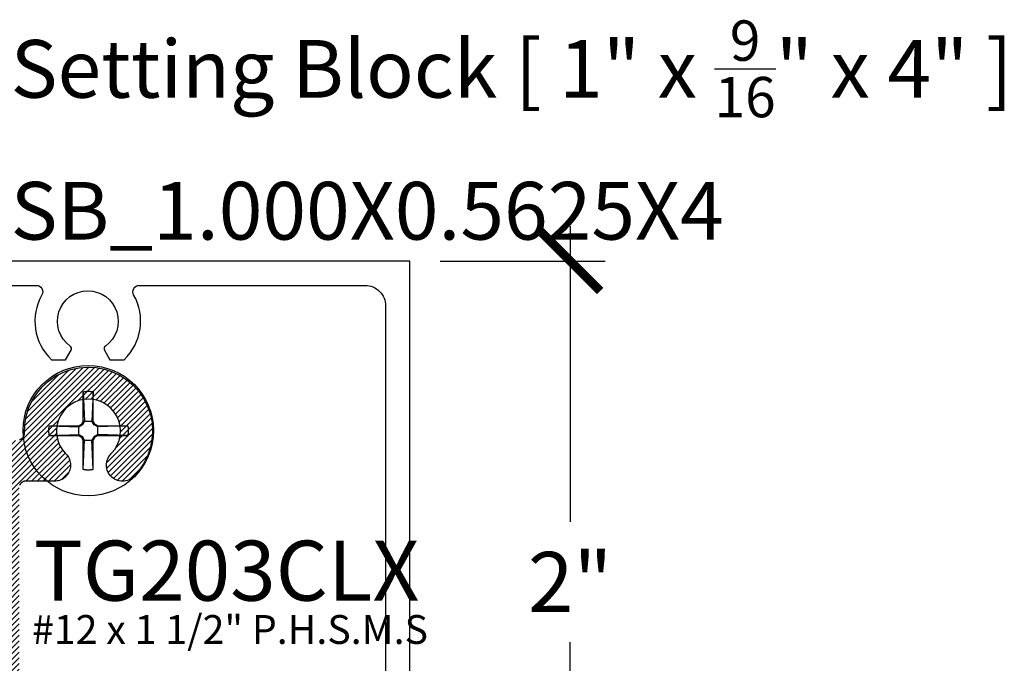
# Model space of a CAD drawing. Units: inches. Extents: x -40 to 144, y 0 to 550.
# Drawn here: x -35 to -31, y 537 to 539 of the extents above; entities that cross this region are included whole.
import ezdxf
from ezdxf import colors
from ezdxf.entities.mleader import LeaderData, LeaderLine
from ezdxf.math import Vec2, Vec3

# ---------------------------------------------------------------- set-up
doc = ezdxf.new("R2010")
doc.units = ezdxf.units.IN
doc.header["$LTSCALE"] = 0.5
doc.header["$MEASUREMENT"] = 0
for name, color, linetype in [('Arcadia-Profile', 6, 'Continuous'), ('Arcadia-Shade', 8, 'Continuous'), ('Arcadia-Text', 3, 'Continuous')]:
    doc.layers.add(name, color=color, linetype=linetype)
doc.styles.get("Standard").update_dxf_attribs({"font": 'ARIALN.TTF'})
doc.dimstyles.new('Arcadia-2', dxfattribs={"dimscale": 2, "dimtxt": 0.0938, "dimasz": 0.0938, "dimexe": 0.0546, "dimexo": 0.0469, "dimgap": 0.0469, "dimtad": 0, "dimtih": 1, "dimdec": 4, "dimzin": 3, "dimdsep": 46, "dimlunit": 4, "dimtxsty": 'Standard', "dimblk": 'ARCHTICK', "dimcen": 0.0469, "dimdle": 0.0546, "dimclrd": 256, "dimclre": 256, "dimclrt": 256, "dimadec": 0, "dimazin": 0, "dimtfac": 0.75, "dimtdec": 4, "dimtix": 1, "dimtmove": 2, "dimatfit": 3, "dimfxl": 1, "dimtolj": 1, "dimtzin": 3, "dimlwd": -3, "dimlwe": -3, "dimarcsym": 0})

# ---------------------------------------------------------------- blocks, each defined once
blk = doc.blocks.new('#12-SCREWHEAD')
at = {"layer": 'Arcadia-Profile'}
for points in [[(-0.0031, 0.1229, 0), (-0.0021, 0.123, 0)], [(-0.0021, 0.123, 0), (-0.001, 0.123, 0)], [(-0.001, 0.123, 0), (0, 0.123, 0)], [(0, 0.123, 0), (0.001, 0.123, 0)], [(0.001, 0.123, 0), (0.0021, 0.123, 0)], [(0.0021, 0.123, 0), (0.0031, 0.1229, 0)], [(-0.0155, 0.1211, 0), (-0.0145, 0.1213, 0)], [(-0.0155, 0.1211, 0), (-0.0155, 0.0295, 0)], [(-0.0155, 0.1211, 0), (-0.0115, 0.0295, 0)], [(-0.0145, 0.1213, 0), (-0.0135, 0.1216, 0)], [(-0.0135, 0.1216, 0), (-0.0124, 0.1218, 0)], [(-0.0124, 0.1218, 0), (-0.0114, 0.122, 0)], [(-0.0114, 0.122, 0), (-0.0104, 0.1221, 0)], [(-0.0104, 0.1221, 0), (-0.0094, 0.1223, 0)], [(-0.0094, 0.1223, 0), (-0.0083, 0.1225, 0)], [(-0.0083, 0.1225, 0), (-0.0073, 0.1226, 0)], [(-0.0073, 0.1226, 0), (-0.0063, 0.1227, 0)], [(-0.0063, 0.1227, 0), (-0.0052, 0.1228, 0)], [(-0.0052, 0.1228, 0), (-0.0042, 0.1229, 0)], [(-0.0042, 0.1229, 0), (-0.0031, 0.1229, 0)], [(0.0031, 0.1229, 0), (0.0042, 0.1229, 0)], [(0.0042, 0.1229, 0), (0.0052, 0.1228, 0)], [(0.0052, 0.1228, 0), (0.0063, 0.1227, 0)], [(0.0063, 0.1227, 0), (0.0073, 0.1226, 0)], [(0.0073, 0.1226, 0), (0.0083, 0.1225, 0)], [(0.0083, 0.1225, 0), (0.0094, 0.1223, 0)], [(0.0094, 0.1223, 0), (0.0104, 0.1221, 0)], [(0.0104, 0.1221, 0), (0.0114, 0.122, 0)], [(0.0114, 0.122, 0), (0.0124, 0.1218, 0)], [(0.0155, 0.1211, 0), (0.0115, 0.0295, 0)], [(0.0124, 0.1218, 0), (0.0135, 0.1216, 0)], [(0.0135, 0.1216, 0), (0.0145, 0.1213, 0)], [(0.0145, 0.1213, 0), (0.0155, 0.1211, 0)], [(0.0155, 0.1211, 0), (0.0155, 0.0295, 0)], [(-0.1249, 0.0026, 0), (-0.1248, 0.0031, 0)], [(-0.1249, 0.0021, 0), (-0.1249, 0.0026, 0)], [(-0.1249, 0.0016, 0), (-0.1249, 0.0021, 0)], [(-0.1249, 0.001, 0), (-0.1249, 0.0016, 0)], [(-0.1249, 0.0005, 0), (-0.1249, 0.001, 0)], [(-0.1249, 0, 0), (-0.1249, 0.0005, 0)], [(-0.1249, -0.0005, 0), (-0.1249, 0, 0)], [(-0.1248, 0.0042, 0), (-0.1247, 0.0047, 0)], [(-0.1248, 0.0037, 0), (-0.1248, 0.0042, 0)], [(-0.1248, 0.0031, 0), (-0.1248, 0.0037, 0)], [(-0.1247, 0.0057, 0), (-0.1246, 0.0063, 0)], [(-0.1247, 0.0052, 0), (-0.1247, 0.0057, 0)], [(-0.1247, 0.0047, 0), (-0.1247, 0.0052, 0)], [(-0.1246, 0.0063, 0), (-0.1245, 0.0068, 0)], [(-0.1245, 0.0073, 0), (-0.1244, 0.0078, 0)], [(-0.1245, 0.0068, 0), (-0.1245, 0.0073, 0)], [(-0.1244, 0.0083, 0), (-0.1243, 0.0088, 0)], [(-0.1244, 0.0078, 0), (-0.1244, 0.0083, 0)], [(-0.1243, 0.0088, 0), (-0.1242, 0.0094, 0)], [(-0.1242, 0.0094, 0), (-0.1241, 0.0099, 0)], [(-0.1241, 0.0104, 0), (-0.124, 0.0109, 0)], [(-0.1241, 0.0099, 0), (-0.1241, 0.0104, 0)], [(-0.124, 0.0109, 0), (-0.1239, 0.0114, 0)], [(-0.1239, 0.0114, 0), (-0.1238, 0.0119, 0)], [(-0.1238, 0.0119, 0), (-0.1237, 0.0124, 0)], [(-0.1237, 0.0124, 0), (-0.1236, 0.013, 0)], [(-0.1236, 0.013, 0), (-0.1235, 0.0135, 0)], [(-0.1235, 0.0135, 0), (-0.1234, 0.014, 0)], [(-0.1234, 0.014, 0), (-0.1232, 0.0145, 0)], [(-0.1232, 0.0145, 0), (-0.1231, 0.015, 0)], [(-0.1231, 0.015, 0), (-0.123, 0.0155, 0)], [(-0.0295, 0.0155, 0), (-0.123, 0.0155, 0)], [(-0.123, 0.0155, 0), (-0.0295, 0.0115, 0)], [(-0.0295, 0.0155, 0), (-0.0206, 0.0206, 0)], [(-0.0295, 0.0115, 0), (-0.0181, 0.0181, 0)], [(-0.0295, 0.0155, 0), (-0.0295, -0.0155, 0)], [(-0.0206, 0.0206, 0), (-0.0155, 0.0295, 0)], [(-0.0181, 0.0181, 0), (-0.0206, 0.0206, 0)], [(-0.0181, 0.0181, 0), (-0.0115, 0.0295, 0)], [(0.0155, 0.0295, 0), (-0.0155, 0.0295, 0)], [(0.0115, 0.0295, 0), (0.0181, 0.0181, 0)], [(0.0155, 0.0295, 0), (0.0206, 0.0206, 0)], [(0.0181, 0.0181, 0), (0.0206, 0.0206, 0)], [(0.0295, 0.0115, 0), (0.0181, 0.0181, 0)], [(0.0295, 0.0155, 0), (0.0206, 0.0206, 0)], [(0.1211, 0.0155, 0), (0.0295, 0.0155, 0)], [(0.1211, 0.0155, 0), (0.0295, 0.0115, 0)], [(0.0295, 0.0155, 0), (0.0295, -0.0155, 0)], [(0.1211, 0.0155, 0), (0.1213, 0.0145, 0)], [(0.1213, 0.0145, 0), (0.1216, 0.0135, 0)], [(0.1216, 0.0135, 0), (0.1218, 0.0124, 0)], [(0.1218, 0.0124, 0), (0.122, 0.0114, 0)], [(0.122, 0.0114, 0), (0.1221, 0.0104, 0)], [(0.1221, 0.0104, 0), (0.1223, 0.0094, 0)], [(0.1223, 0.0094, 0), (0.1225, 0.0083, 0)], [(0.1225, 0.0083, 0), (0.1226, 0.0073, 0)], [(0.1226, 0.0073, 0), (0.1227, 0.0063, 0)], [(0.1227, 0.0063, 0), (0.1228, 0.0052, 0)], [(0.1228, 0.0052, 0), (0.1229, 0.0042, 0)], [(0.1229, 0.0042, 0), (0.1229, 0.0031, 0)], [(0.1229, 0.0031, 0), (0.123, 0.0021, 0)], [(0.123, 0.0021, 0), (0.123, 0.001, 0)], [(0.123, 0.001, 0), (0.123, 0, 0)], [(-0.1249, -0.001, 0), (-0.1249, -0.0005, 0)], [(-0.1249, -0.0016, 0), (-0.1249, -0.001, 0)], [(-0.1249, -0.0021, 0), (-0.1249, -0.0016, 0)], [(-0.1249, -0.0026, 0), (-0.1249, -0.0021, 0)], [(-0.1248, -0.0031, 0), (-0.1249, -0.0026, 0)], [(-0.1248, -0.0037, 0), (-0.1248, -0.0031, 0)], [(-0.1248, -0.0042, 0), (-0.1248, -0.0037, 0)], [(-0.1247, -0.0047, 0), (-0.1248, -0.0042, 0)], [(-0.1247, -0.0052, 0), (-0.1247, -0.0047, 0)], [(-0.1247, -0.0057, 0), (-0.1247, -0.0052, 0)], [(-0.1246, -0.0063, 0), (-0.1247, -0.0057, 0)], [(-0.1245, -0.0068, 0), (-0.1246, -0.0063, 0)], [(-0.1245, -0.0073, 0), (-0.1245, -0.0068, 0)], [(-0.1244, -0.0078, 0), (-0.1245, -0.0073, 0)], [(-0.1244, -0.0083, 0), (-0.1244, -0.0078, 0)], [(-0.1243, -0.0088, 0), (-0.1244, -0.0083, 0)], [(-0.1242, -0.0094, 0), (-0.1243, -0.0088, 0)], [(-0.1241, -0.0099, 0), (-0.1242, -0.0094, 0)], [(-0.1241, -0.0104, 0), (-0.1241, -0.0099, 0)], [(-0.124, -0.0109, 0), (-0.1241, -0.0104, 0)], [(-0.1239, -0.0114, 0), (-0.124, -0.0109, 0)], [(-0.1238, -0.0119, 0), (-0.1239, -0.0114, 0)], [(-0.1237, -0.0124, 0), (-0.1238, -0.0119, 0)], [(-0.1236, -0.013, 0), (-0.1237, -0.0124, 0)], [(-0.1235, -0.0135, 0), (-0.1236, -0.013, 0)], [(-0.1234, -0.014, 0), (-0.1235, -0.0135, 0)], [(-0.1232, -0.0145, 0), (-0.1234, -0.014, 0)], [(-0.1231, -0.015, 0), (-0.1232, -0.0145, 0)], [(-0.123, -0.0155, 0), (-0.1231, -0.015, 0)], [(-0.123, -0.0155, 0), (-0.0295, -0.0115, 0)], [(-0.0295, -0.0155, 0), (-0.123, -0.0155, 0)], [(-0.0295, -0.0115, 0), (-0.0181, -0.0181, 0)], [(-0.0295, -0.0155, 0), (-0.0206, -0.0206, 0)], [(-0.0181, -0.0181, 0), (-0.0206, -0.0206, 0)], [(-0.0206, -0.0206, 0), (-0.0155, -0.0295, 0)], [(-0.0181, -0.0181, 0), (-0.0115, -0.0295, 0)], [(-0.0155, -0.0295, 0), (-0.0155, -0.1211, 0)], [(-0.0155, -0.1211, 0), (-0.0115, -0.0295, 0)], [(0.0155, -0.0295, 0), (-0.0155, -0.0295, 0)], [(0.0115, -0.0295, 0), (0.0181, -0.0181, 0)], [(0.0155, -0.1211, 0), (0.0115, -0.0295, 0)], [(0.0155, -0.0295, 0), (0.0206, -0.0206, 0)], [(0.0155, -0.0295, 0), (0.0155, -0.1211, 0)], [(0.0295, -0.0115, 0), (0.0181, -0.0181, 0)], [(0.0181, -0.0181, 0), (0.0206, -0.0206, 0)], [(0.0295, -0.0155, 0), (0.0206, -0.0206, 0)], [(0.1211, -0.0155, 0), (0.0295, -0.0115, 0)], [(0.1211, -0.0155, 0), (0.0295, -0.0155, 0)], [(0.1213, -0.0145, 0), (0.1211, -0.0155, 0)], [(0.1216, -0.0135, 0), (0.1213, -0.0145, 0)], [(0.1218, -0.0124, 0), (0.1216, -0.0135, 0)], [(0.122, -0.0114, 0), (0.1218, -0.0124, 0)], [(0.1221, -0.0104, 0), (0.122, -0.0114, 0)], [(0.1223, -0.0094, 0), (0.1221, -0.0104, 0)], [(0.1225, -0.0083, 0), (0.1223, -0.0094, 0)], [(0.1226, -0.0073, 0), (0.1225, -0.0083, 0)], [(0.1227, -0.0063, 0), (0.1226, -0.0073, 0)], [(0.1228, -0.0052, 0), (0.1227, -0.0063, 0)], [(0.1229, -0.0042, 0), (0.1228, -0.0052, 0)], [(0.123, -0.0021, 0), (0.1229, -0.0031, 0)], [(0.1229, -0.0031, 0), (0.1229, -0.0042, 0)], [(0.123, 0, 0), (0.123, -0.001, 0)], [(0.123, -0.001, 0), (0.123, -0.0021, 0)], [(-0.0145, -0.1213, 0), (-0.0155, -0.1211, 0)], [(-0.0135, -0.1216, 0), (-0.0145, -0.1213, 0)], [(-0.0124, -0.1218, 0), (-0.0135, -0.1216, 0)], [(-0.0114, -0.122, 0), (-0.0124, -0.1218, 0)], [(-0.0104, -0.1221, 0), (-0.0114, -0.122, 0)], [(-0.0094, -0.1223, 0), (-0.0104, -0.1221, 0)], [(-0.0083, -0.1225, 0), (-0.0094, -0.1223, 0)], [(-0.0073, -0.1226, 0), (-0.0083, -0.1225, 0)], [(-0.0063, -0.1227, 0), (-0.0073, -0.1226, 0)], [(-0.0052, -0.1228, 0), (-0.0063, -0.1227, 0)], [(-0.0042, -0.1229, 0), (-0.0052, -0.1228, 0)], [(-0.0031, -0.1229, 0), (-0.0042, -0.1229, 0)], [(-0.0021, -0.123, 0), (-0.0031, -0.1229, 0)], [(0.0031, -0.1229, 0), (0.0021, -0.123, 0)], [(0.0042, -0.1229, 0), (0.0031, -0.1229, 0)], [(0.0052, -0.1228, 0), (0.0042, -0.1229, 0)], [(0.0063, -0.1227, 0), (0.0052, -0.1228, 0)], [(0.0073, -0.1226, 0), (0.0063, -0.1227, 0)], [(0.0083, -0.1225, 0), (0.0073, -0.1226, 0)], [(0.0094, -0.1223, 0), (0.0083, -0.1225, 0)], [(0.0104, -0.1221, 0), (0.0094, -0.1223, 0)], [(0.0114, -0.122, 0), (0.0104, -0.1221, 0)], [(0.0124, -0.1218, 0), (0.0114, -0.122, 0)], [(0.0135, -0.1216, 0), (0.0124, -0.1218, 0)], [(0.0145, -0.1213, 0), (0.0135, -0.1216, 0)], [(0.0155, -0.1211, 0), (0.0145, -0.1213, 0)], [(-0.001, -0.123, 0), (-0.0021, -0.123, 0)], [(0, -0.123, 0), (-0.001, -0.123, 0)], [(0.001, -0.123, 0), (0, -0.123, 0)], [(0.0021, -0.123, 0), (0.001, -0.123, 0)]]:
    blk.add_polyline3d(points, dxfattribs=at)
blk.add_circle((0, 0), 0.2035, dxfattribs=at)
blk = doc.blocks.new('CLIP TG302')
at = {"layer": 'Arcadia-Shade', "lineweight": -3}
h = blk.add_hatch(dxfattribs=at)
h.set_pattern_fill('ANSI31', color=256, scale=0.1, style=0)
h.set_pattern_definition([(45, (-30.45878, 111.71703), (-0.0088388348, 0.0088388348), [])])
h.paths.add_polyline_path([(0.4246, 0.4994), (0.4246, 0.414), (0.4246, 0.4134), (0.4246, 0.4129), (0.4246, 0.4123), (0.4247, 0.4118), (0.4247, 0.4113), (0.4248, 0.4107), (0.4249, 0.4102), (0.425, 0.4097), (0.4251, 0.4091), (0.4253, 0.4086), (0.4254, 0.4081), (0.4256, 0.4076), (0.4258, 0.4071), (0.426, 0.4066), (0.4262, 0.4061), (0.4264, 0.4056), (0.4266, 0.4051), (0.4269, 0.4046), (0.4271, 0.4041), (0.4274, 0.4037), (0.4277, 0.4032), (0.428, 0.4028), (0.4283, 0.4023), (0.4286, 0.4019), (0.429, 0.4014), (0.4293, 0.401), (0.4297, 0.4006), (0.43, 0.4002), (0.4304, 0.3998), (0.4308, 0.3995), (0.4357, 0.3947), (0.4405, 0.3898), (0.4451, 0.3849), (0.4497, 0.3798), (0.4541, 0.3746), (0.4585, 0.3694), (0.4627, 0.364), (0.4668, 0.3585), (0.4707, 0.353), (0.4745, 0.3473), (0.4782, 0.3416), (0.4818, 0.3358), (0.4853, 0.3299), (0.4886, 0.324), (0.4917, 0.3179), (0.4948, 0.3118), (0.4977, 0.3056), (0.5004, 0.2994), (0.503, 0.2931), (0.5055, 0.2868), (0.5078, 0.2803), (0.51, 0.2739), (0.5121, 0.2674), (0.514, 0.2608), (0.5157, 0.2542), (0.5173, 0.2476), (0.5187, 0.2409), (0.52, 0.2342), (0.5212, 0.2275), (0.5221, 0.2208), (0.5223, 0.2198), (0.5225, 0.2189), (0.5227, 0.218), (0.523, 0.217), (0.5233, 0.2161), (0.5237, 0.2153), (0.5241, 0.2144), (0.5246, 0.2136), (0.5251, 0.2127), (0.5256, 0.2119), (0.5262, 0.2112), (0.5268, 0.2104), (0.5274, 0.2097), (0.5281, 0.209), (0.5288, 0.2084), (0.5295, 0.2078), (0.5303, 0.2072), (0.5311, 0.2067), (0.5319, 0.2061), (0.5328, 0.2057), (0.5336, 0.2053), (0.5345, 0.2049), (0.5354, 0.2046), (0.5363, 0.2043), (0.5372, 0.204), (0.5382, 0.2038), (0.5391, 0.2036), (0.5401, 0.2035), (0.541, 0.2035), (0.542, 0.2034), (0.8563, 0.2034), (0.8571, 0.2034), (0.8579, 0.2034), (0.8586, 0.2033), (0.8594, 0.2031), (0.8602, 0.2029), (0.8609, 0.2027), (0.8617, 0.2024), (0.8624, 0.2021), (0.8631, 0.2018), (0.8638, 0.2014), (0.8645, 0.201), (0.8651, 0.2006), (0.8657, 0.2001), (0.8663, 0.1996), (0.8669, 0.199), (0.8674, 0.1985), (0.868, 0.1979), (0.8684, 0.1973), (0.8689, 0.1966), (0.8693, 0.1959), (0.8697, 0.1952), (0.87, 0.1945), (0.8703, 0.1938), (0.8706, 0.1931), (0.8708, 0.1923), (0.871, 0.1916), (0.8711, 0.1908), (0.8712, 0.19), (0.8713, 0.1892), (0.8713, 0.1884), (0.8713, 0.0934), (0.8713, 0.0927), (0.8712, 0.0919), (0.8711, 0.0911), (0.871, 0.0903), (0.8708, 0.0896), (0.8706, 0.0888), (0.8703, 0.0881), (0.87, 0.0873), (0.8697, 0.0866), (0.8693, 0.0859), (0.8689, 0.0853), (0.8684, 0.0846), (0.868, 0.084), (0.8674, 0.0834), (0.8669, 0.0828), (0.8663, 0.0823), (0.8657, 0.0818), (0.8651, 0.0813), (0.8645, 0.0809), (0.8638, 0.0804), (0.8631, 0.0801), (0.8624, 0.0797), (0.8617, 0.0794), (0.8609, 0.0792), (0.8602, 0.0789), (0.8594, 0.0788), (0.8586, 0.0786), (0.8579, 0.0785), (0.8571, 0.0785), (0.8563, 0.0784), (0.7713, 0.0784), (0.7613, 0.0884), (0.4813, 0.0884), (0.4713, 0.0784), (0.4449, 0.0784), (0.4438, 0.0785), (0.4428, 0.0785), (0.4417, 0.0787), (0.4407, 0.0789), (0.4397, 0.0791), (0.4387, 0.0794), (0.4377, 0.0798), (0.4367, 0.0802), (0.4358, 0.0806), (0.4349, 0.0811), (0.434, 0.0817), (0.4331, 0.0823), (0.4323, 0.0829), (0.4315, 0.0836), (0.4307, 0.0843), (0.43, 0.0851), (0.4293, 0.0859), (0.4287, 0.0867), (0.4281, 0.0875), (0.4275, 0.0884), (0.427, 0.0894), (0.4266, 0.0903), (0.4262, 0.0913), (0.4258, 0.0923), (0.4255, 0.0933), (0.4253, 0.0943), (0.4251, 0.0953), (0.425, 0.0963), (0.4249, 0.0974), (0.4249, 0.0984), (0.4249, 0.1804), (0.4248, 0.1865), (0.4245, 0.1926), (0.424, 0.1987), (0.4234, 0.2047), (0.4226, 0.2108), (0.4216, 0.2168), (0.4204, 0.2228), (0.419, 0.2287), (0.4175, 0.2346), (0.4157, 0.2404), (0.4138, 0.2462), (0.4118, 0.2519), (0.4095, 0.2576), (0.4071, 0.2632), (0.4045, 0.2687), (0.4018, 0.2742), (0.3989, 0.2795), (0.3958, 0.2848), (0.3926, 0.2899), (0.3892, 0.295), (0.3857, 0.3), (0.382, 0.3048), (0.3782, 0.3096), (0.3742, 0.3142), (0.3701, 0.3187), (0.3659, 0.3231), (0.3615, 0.3273), (0.357, 0.3314), (0.3524, 0.3354), (0.3477, 0.3393), (0.3473, 0.3396), (0.3469, 0.3398), (0.3465, 0.3401), (0.3461, 0.3404), (0.3457, 0.3406), (0.3452, 0.3409), (0.3448, 0.3411), (0.3444, 0.3414), (0.3439, 0.3416), (0.3435, 0.3418), (0.3431, 0.342), (0.3426, 0.3422), (0.3421, 0.3423), (0.3417, 0.3425), (0.3412, 0.3426), (0.3408, 0.3428), (0.3403, 0.3429), (0.3398, 0.343), (0.3393, 0.3431), (0.3388, 0.3432), (0.3384, 0.3433), (0.3379, 0.3434), (0.3374, 0.3434), (0.3369, 0.3435), (0.3364, 0.3435), (0.3359, 0.3435), (0.3354, 0.3435), (0.335, 0.3435), (0.3345, 0.3435), (0.334, 0.3435), (0.3299, 0.3434), (0.3258, 0.3436), (0.3217, 0.3442), (0.3177, 0.3451), (0.3138, 0.3463), (0.3099, 0.3478), (0.3063, 0.3497), (0.3028, 0.3518), (0.2994, 0.3543), (0.2963, 0.357), (0.2935, 0.3599), (0.2908, 0.3631), (0.2885, 0.3664), (0.2864, 0.37), (0.2846, 0.3737), (0.2832, 0.3775), (0.282, 0.3815), (0.2812, 0.3855), (0.2807, 0.3896), (0.2806, 0.3937), (0.2808, 0.3978), (0.2813, 0.4019), (0.2822, 0.4059), (0.2834, 0.4098), (0.2849, 0.4137), (0.2867, 0.4174), (0.2888, 0.4209), (0.2912, 0.4242), (0.2939, 0.4274), (0.2968, 0.4303), (0.3066, 0.4423), (0.3145, 0.4557), (0.3202, 0.4702), (0.3236, 0.4853), (0.3245, 0.5009), (0.3231, 0.5163), (0.3193, 0.5314), (0.3132, 0.5457), (0.305, 0.5589), (0.2948, 0.5707), (0.2829, 0.5807), (0.2696, 0.5887), (0.2552, 0.5946), (0.2401, 0.5982), (0.2246, 0.5994), (0.2091, 0.5982), (0.1939, 0.5946), (0.1795, 0.5887), (0.1662, 0.5807), (0.1543, 0.5707), (0.1442, 0.5589), (0.1359, 0.5457), (0.1298, 0.5314), (0.126, 0.5163), (0.1246, 0.5009), (0.1255, 0.4853), (0.1289, 0.4702), (0.1346, 0.4557), (0.1425, 0.4423), (0.1523, 0.4303), (0.1552, 0.4274), (0.1578, 0.4244), (0.1601, 0.4212), (0.1622, 0.4177), (0.164, 0.4142), (0.1655, 0.4105), (0.1667, 0.4067), (0.1676, 0.4028), (0.1682, 0.3988), (0.1685, 0.3948), (0.1685, 0.3908), (0.1681, 0.3868), (0.1674, 0.3829), (0.1664, 0.379), (0.1651, 0.3752), (0.1635, 0.3716), (0.1616, 0.3681), (0.1595, 0.3647), (0.157, 0.3615), (0.1544, 0.3585), (0.1515, 0.3558), (0.1484, 0.3533), (0.1451, 0.351), (0.1416, 0.349), (0.138, 0.3473), (0.1342, 0.3459), (0.1304, 0.3448), (0.1265, 0.344), (0.1225, 0.3435), (0.1185, 0.3434), (0.0283, 0.3434), (0.0272, 0.3433), (0.0262, 0.3433), (0.0252, 0.3431), (0.0241, 0.3429), (0.0231, 0.3427), (0.0221, 0.3424), (0.0211, 0.342), (0.0202, 0.3416), (0.0192, 0.3412), (0.0183, 0.3407), (0.0174, 0.3401), (0.0165, 0.3396), (0.0157, 0.3389), (0.0149, 0.3382), (0.0141, 0.3375), (0.0134, 0.3368), (0.0127, 0.336), (0.0121, 0.3351), (0.0115, 0.3343), (0.011, 0.3334), (0.0105, 0.3325), (0.01, 0.3315), (0.0096, 0.3305), (0.0093, 0.3296), (0.009, 0.3285), (0.0087, 0.3275), (0.0085, 0.3265), (0.0084, 0.3255), (0.0083, 0.3244), (0.0083, 0.3234), (0.0083, 0.2104), (0.0082, 0.2057), (0.0078, 0.201), (0.0072, 0.1963), (0.0063, 0.1917), (0.0052, 0.1871), (0.0039, 0.1826), (0.0023, 0.1782), (0.0005, 0.1738), (-0.0015, 0.1696), (-0.0038, 0.1654), (-0.0062, 0.1614), (-0.0089, 0.1575), (-0.0118, 0.1538), (-0.0148, 0.1502), (-0.0181, 0.1468), (-0.0215, 0.1435), (-0.0251, 0.1405), (-0.0288, 0.1376), (-0.0327, 0.1349), (-0.0367, 0.1325), (-0.0409, 0.1302), (-0.0451, 0.1282), (-0.0495, 0.1264), (-0.0539, 0.1248), (-0.0584, 0.1235), (-0.063, 0.1224), (-0.0676, 0.1215), (-0.0723, 0.1209), (-0.077, 0.1206), (-0.0817, 0.1204), (-0.9773, 0.1204), (-0.9773, -0.0396), (-0.9774, -0.0443), (-0.9778, -0.049), (-0.9784, -0.0537), (-0.9792, -0.0583), (-0.9803, -0.0629), (-0.9817, -0.0674), (-0.9833, -0.0718), (-0.9851, -0.0762), (-0.9871, -0.0804), (-0.9893, -0.0846), (-0.9918, -0.0886), (-0.9945, -0.0925), (-0.9973, -0.0962), (-1.0004, -0.0998), (-1.0036, -0.1032), (-1.0071, -0.1065), (-1.0106, -0.1095), (-1.0144, -0.1124), (-1.0183, -0.1151), (-1.0223, -0.1175), (-1.0264, -0.1198), (-1.0307, -0.1218), (-1.035, -0.1236), (-1.0395, -0.1252), (-1.044, -0.1265), (-1.0486, -0.1276), (-1.0532, -0.1285), (-1.0579, -0.1291), (-1.0626, -0.1294), (-1.0673, -0.1296), (-1.7831, -0.1296), (-1.7879, -0.1297), (-1.7926, -0.1301), (-1.7972, -0.1307), (-1.8019, -0.1315), (-1.8064, -0.1326), (-1.811, -0.134), (-1.8154, -0.1356), (-1.8198, -0.1374), (-1.824, -0.1394), (-1.8281, -0.1416), (-1.8322, -0.1441), (-1.836, -0.1468), (-1.8398, -0.1496), (-1.8434, -0.1527), (-1.8468, -0.1559), (-1.85, -0.1594), (-1.8531, -0.1629), (-1.856, -0.1667), (-1.8586, -0.1706), (-1.8611, -0.1746), (-1.8633, -0.1787), (-1.8654, -0.183), (-1.8672, -0.1873), (-1.8687, -0.1918), (-1.8701, -0.1963), (-1.8712, -0.2009), (-1.872, -0.2055), (-1.8727, -0.2102), (-1.873, -0.2149), (-1.8731, -0.2196), (-1.8731, -0.6171), (-1.8732, -0.618), (-1.8732, -0.6189), (-1.8733, -0.6198), (-1.8735, -0.6207), (-1.8736, -0.6216), (-1.8739, -0.6224), (-1.8741, -0.6233), (-1.8744, -0.6241), (-1.8747, -0.625), (-1.8751, -0.6258), (-1.8755, -0.6266), (-1.876, -0.6274), (-1.8764, -0.6281), (-1.8769, -0.6289), (-1.8775, -0.6296), (-1.8781, -0.6303), (-1.8787, -0.6309), (-1.8793, -0.6316), (-1.88, -0.6322), (-1.8806, -0.6327), (-1.8814, -0.6333), (-1.8821, -0.6338), (-1.8828, -0.6343), (-1.8836, -0.6347), (-1.8844, -0.6351), (-1.8852, -0.6355), (-1.8861, -0.6358), (-1.8869, -0.6361), (-1.8878, -0.6364), (-1.8886, -0.6366), (-1.999, -0.6622), (-1.9999, -0.6624), (-2.0008, -0.6627), (-2.0017, -0.663), (-2.0025, -0.6634), (-2.0033, -0.6637), (-2.0042, -0.6642), (-2.0049, -0.6646), (-2.0057, -0.6651), (-2.0065, -0.6657), (-2.0072, -0.6662), (-2.0079, -0.6668), (-2.0085, -0.6674), (-2.0092, -0.6681), (-2.0098, -0.6688), (-2.0104, -0.6695), (-2.0109, -0.6702), (-2.0114, -0.671), (-2.0119, -0.6718), (-2.0123, -0.6726), (-2.0127, -0.6734), (-2.0131, -0.6743), (-2.0134, -0.6751), (-2.0137, -0.676), (-2.0139, -0.6769), (-2.0141, -0.6778), (-2.0143, -0.6787), (-2.0144, -0.6796), (-2.0145, -0.6805), (-2.0145, -0.6814), (-2.0145, -0.6823), (-2.0154, -0.7088), (-2.0198, -0.7348), (-2.0276, -0.7601), (-2.0387, -0.7841), (-2.0529, -0.8065), (-2.0698, -0.8268), (-2.0893, -0.8447), (-2.111, -0.8598), (-2.1345, -0.872), (-2.1594, -0.8809), (-2.1853, -0.8865), (-2.2116, -0.8886), (-2.2381, -0.8872), (-2.2641, -0.8823), (-2.2892, -0.8741), (-2.313, -0.8626), (-2.3351, -0.8481), (-2.3551, -0.8307), (-2.3726, -0.8109), (-2.3874, -0.789), (-2.3991, -0.7653), (-2.4076, -0.7402), (-2.4128, -0.7143), (-2.4144, -0.6879), (-2.4126, -0.6615), (-2.4073, -0.6356), (-2.3986, -0.6106), (-2.3867, -0.587), (-2.3717, -0.5651), (-2.3541, -0.5454), (-2.35, -0.5421), (-2.3456, -0.5393), (-2.341, -0.5369), (-2.3361, -0.535), (-2.3311, -0.5336), (-2.3259, -0.5328), (-2.3207, -0.5325), (-2.3155, -0.5327), (-2.3103, -0.5335), (-2.3053, -0.5349), (-2.3004, -0.5367), (-2.2957, -0.5391), (-2.2913, -0.5419), (-2.2872, -0.5452), (-2.2835, -0.5488), (-2.2802, -0.5529), (-2.2773, -0.5572), (-2.2749, -0.5619), (-2.273, -0.5667), (-2.2716, -0.5718), (-2.2708, -0.5769), (-2.2705, -0.5821), (-2.2707, -0.5874), (-2.2715, -0.5925), (-2.2728, -0.5976), (-2.2746, -0.6025), (-2.2769, -0.6071), (-2.2798, -0.6116), (-2.283, -0.6156), (-2.2867, -0.6194), (-2.2965, -0.6314), (-2.3044, -0.6448), (-2.3101, -0.6593), (-2.3135, -0.6745), (-2.3144, -0.69), (-2.313, -0.7055), (-2.3092, -0.7205), (-2.3031, -0.7349), (-2.2948, -0.748), (-2.2847, -0.7598), (-2.2728, -0.7698), (-2.2595, -0.7779), (-2.2451, -0.7838), (-2.23, -0.7874), (-2.2144, -0.7886), (-2.1989, -0.7874), (-2.1838, -0.7838), (-2.1694, -0.7779), (-2.1561, -0.7698), (-2.1442, -0.7598), (-2.134, -0.748), (-2.1258, -0.7349), (-2.1197, -0.7205), (-2.1159, -0.7055), (-2.1145, -0.69), (-2.1154, -0.6745), (-2.1188, -0.6593), (-2.1245, -0.6448), (-2.1324, -0.6314), (-2.1422, -0.6194), (-2.1451, -0.6166), (-2.1477, -0.6135), (-2.15, -0.6103), (-2.1521, -0.6069), (-2.1539, -0.6033), (-2.1554, -0.5996), (-2.1566, -0.5958), (-2.1575, -0.5919), (-2.1581, -0.5879), (-2.1584, -0.5839), (-2.1584, -0.5799), (-2.158, -0.576), (-2.1573, -0.572), (-2.1563, -0.5681), (-2.155, -0.5644), (-2.1534, -0.5607), (-2.1515, -0.5572), (-2.1494, -0.5538), (-2.1469, -0.5506), (-2.1443, -0.5477), (-2.1414, -0.5449), (-2.1383, -0.5424), (-2.135, -0.5401), (-2.1315, -0.5381), (-2.1279, -0.5364), (-2.1241, -0.535), (-2.1203, -0.5339), (-2.1164, -0.5331), (-2.1124, -0.5327), (-2.1084, -0.5325), (-2.0181, -0.5325), (-2.0171, -0.5325), (-2.0161, -0.5324), (-2.015, -0.5322), (-2.014, -0.5321), (-2.013, -0.5318), (-2.012, -0.5315), (-2.011, -0.5312), (-2.01, -0.5308), (-2.0091, -0.5303), (-2.0081, -0.5298), (-2.0073, -0.5293), (-2.0064, -0.5287), (-2.0056, -0.528), (-2.0048, -0.5274), (-2.004, -0.5266), (-2.0033, -0.5259), (-2.0026, -0.5251), (-2.002, -0.5243), (-2.0014, -0.5234), (-2.0008, -0.5225), (-2.0003, -0.5216), (-1.9999, -0.5206), (-1.9995, -0.5197), (-1.9991, -0.5187), (-1.9988, -0.5177), (-1.9986, -0.5167), (-1.9984, -0.5156), (-1.9983, -0.5146), (-1.9982, -0.5135), (-1.9981, -0.5125), (-1.9981, 0.3234), (-1.9982, 0.3244), (-1.9983, 0.3255), (-1.9984, 0.3265), (-1.9986, 0.3275), (-1.9988, 0.3285), (-1.9991, 0.3296), (-1.9995, 0.3305), (-1.9999, 0.3315), (-2.0003, 0.3325), (-2.0008, 0.3334), (-2.0014, 0.3343), (-2.002, 0.3351), (-2.0026, 0.336), (-2.0033, 0.3368), (-2.004, 0.3375), (-2.0048, 0.3382), (-2.0056, 0.3389), (-2.0064, 0.3396), (-2.0073, 0.3401), (-2.0081, 0.3407), (-2.0091, 0.3412), (-2.01, 0.3416), (-2.011, 0.342), (-2.012, 0.3424), (-2.013, 0.3427), (-2.014, 0.3429), (-2.015, 0.3431), (-2.0161, 0.3433), (-2.0171, 0.3433), (-2.0181, 0.3434), (-2.1084, 0.3434), (-2.1124, 0.3435), (-2.1164, 0.344), (-2.1203, 0.3448), (-2.1241, 0.3459), (-2.1279, 0.3473), (-2.1315, 0.349), (-2.135, 0.351), (-2.1383, 0.3533), (-2.1414, 0.3558), (-2.1443, 0.3585), (-2.1469, 0.3615), (-2.1494, 0.3647), (-2.1515, 0.3681), (-2.1534, 0.3716), (-2.155, 0.3752), (-2.1563, 0.379), (-2.1573, 0.3829), (-2.158, 0.3868), (-2.1584, 0.3908), (-2.1584, 0.3948), (-2.1581, 0.3988), (-2.1575, 0.4028), (-2.1566, 0.4067), (-2.1554, 0.4105), (-2.1539, 0.4142), (-2.1521, 0.4177), (-2.15, 0.4212), (-2.1477, 0.4244), (-2.1451, 0.4274), (-2.1422, 0.4303), (-2.1324, 0.4423), (-2.1245, 0.4557), (-2.1188, 0.4702), (-2.1154, 0.4853), (-2.1145, 0.5009), (-2.1159, 0.5163), (-2.1197, 0.5314), (-2.1258, 0.5457), (-2.134, 0.5589), (-2.1442, 0.5707), (-2.1561, 0.5807), (-2.1694, 0.5887), (-2.1838, 0.5946), (-2.1989, 0.5982), (-2.2144, 0.5994), (-2.23, 0.5982), (-2.2451, 0.5946), (-2.2595, 0.5887), (-2.2728, 0.5807), (-2.2847, 0.5707), (-2.2948, 0.5589), (-2.3031, 0.5457), (-2.3092, 0.5314), (-2.313, 0.5163), (-2.3144, 0.5009), (-2.3135, 0.4853), (-2.3101, 0.4702), (-2.3044, 0.4557), (-2.2965, 0.4423), (-2.2867, 0.4303), (-2.283, 0.4265), (-2.2798, 0.4224), (-2.2769, 0.418), (-2.2746, 0.4133), (-2.2728, 0.4085), (-2.2715, 0.4034), (-2.2707, 0.3982), (-2.2705, 0.393), (-2.2708, 0.3878), (-2.2716, 0.3826), (-2.273, 0.3776), (-2.2749, 0.3727), (-2.2773, 0.3681), (-2.2802, 0.3637), (-2.2835, 0.3597), (-2.2872, 0.356), (-2.2913, 0.3528), (-2.2957, 0.3499), (-2.3004, 0.3476), (-2.3053, 0.3457), (-2.3103, 0.3444), (-2.3155, 0.3436), (-2.3207, 0.3434), (-2.3259, 0.3437), (-2.3311, 0.3445), (-2.3361, 0.3459), (-2.341, 0.3478), (-2.3456, 0.3501), (-2.35, 0.353), (-2.3541, 0.3563), (-2.3717, 0.376), (-2.3867, 0.3978), (-2.3986, 0.4214), (-2.4073, 0.4464), (-2.4126, 0.4723), (-2.4144, 0.4987), (-2.4128, 0.5251), (-2.4076, 0.5511), (-2.3991, 0.5761), (-2.3874, 0.5999), (-2.3726, 0.6218), (-2.3551, 0.6416), (-2.3351, 0.6589), (-2.313, 0.6735), (-2.2892, 0.685), (-2.2641, 0.6932), (-2.2381, 0.6981), (-2.2116, 0.6995), (-2.1853, 0.6973), (-2.1594, 0.6918), (-2.1345, 0.6828), (-2.111, 0.6707), (-2.0893, 0.6555), (-2.0698, 0.6377), (-2.0529, 0.6174), (-2.0387, 0.595), (-2.0276, 0.571), (-2.0198, 0.5457), (-2.0154, 0.5196), (-2.0145, 0.4932), (-2.0145, 0.4923), (-2.0145, 0.4914), (-2.0144, 0.4905), (-2.0143, 0.4895), (-2.0141, 0.4886), (-2.0139, 0.4877), (-2.0137, 0.4869), (-2.0134, 0.486), (-2.0131, 0.4851), (-2.0127, 0.4843), (-2.0123, 0.4835), (-2.0119, 0.4827), (-2.0114, 0.4819), (-2.0109, 0.4811), (-2.0104, 0.4804), (-2.0098, 0.4797), (-2.0092, 0.479), (-2.0085, 0.4783), (-2.0079, 0.4777), (-2.0072, 0.4771), (-2.0065, 0.4765), (-2.0057, 0.476), (-2.0049, 0.4755), (-2.0042, 0.475), (-2.0033, 0.4746), (-2.0025, 0.4742), (-2.0017, 0.4739), (-2.0008, 0.4736), (-1.9999, 0.4733), (-1.999, 0.4731), (-1.8809, 0.4457), (-1.8805, 0.4456), (-1.88, 0.4455), (-1.8796, 0.4453), (-1.8792, 0.4451), (-1.8788, 0.445), (-1.8784, 0.4447), (-1.878, 0.4445), (-1.8776, 0.4443), (-1.8772, 0.444), (-1.8769, 0.4438), (-1.8766, 0.4435), (-1.8762, 0.4432), (-1.8759, 0.4429), (-1.8756, 0.4425), (-1.8753, 0.4422), (-1.875, 0.4418), (-1.8748, 0.4415), (-1.8746, 0.4411), (-1.8743, 0.4407), (-1.8741, 0.4403), (-1.8739, 0.4399), (-1.8738, 0.4395), (-1.8736, 0.439), (-1.8735, 0.4386), (-1.8734, 0.4382), (-1.8733, 0.4377), (-1.8732, 0.4373), (-1.8732, 0.4369), (-1.8732, 0.4364), (-1.8731, 0.436), (-1.8731, 0.0504), (-1.873, 0.0457), (-1.8727, 0.041), (-1.872, 0.0363), (-1.8712, 0.0317), (-1.8701, 0.0271), (-1.8687, 0.0226), (-1.8672, 0.0182), (-1.8654, 0.0138), (-1.8633, 0.0096), (-1.8611, 0.0054), (-1.8586, 0.0014), (-1.856, -0.0025), (-1.8531, -0.0062), (-1.85, -0.0098), (-1.8468, -0.0132), (-1.8434, -0.0165), (-1.8398, -0.0195), (-1.836, -0.0224), (-1.8322, -0.0251), (-1.8281, -0.0275), (-1.824, -0.0298), (-1.8198, -0.0318), (-1.8154, -0.0336), (-1.811, -0.0352), (-1.8064, -0.0365), (-1.8019, -0.0376), (-1.7972, -0.0385), (-1.7926, -0.0391), (-1.7879, -0.0394), (-1.7831, -0.0396), (-1.0673, -0.0396), (-1.0673, 0.1204), (-1.0671, 0.1251), (-1.0668, 0.1298), (-1.0662, 0.1345), (-1.0653, 0.1391), (-1.0642, 0.1437), (-1.0629, 0.1482), (-1.0613, 0.1527), (-1.0595, 0.157), (-1.0575, 0.1613), (-1.0552, 0.1654), (-1.0528, 0.1694), (-1.0501, 0.1733), (-1.0472, 0.1771), (-1.0442, 0.1806), (-1.0409, 0.1841), (-1.0375, 0.1873), (-1.0339, 0.1904), (-1.0302, 0.1932), (-1.0263, 0.1959), (-1.0223, 0.1984), (-1.0181, 0.2006), (-1.0139, 0.2026), (-1.0095, 0.2044), (-1.0051, 0.206), (-1.0006, 0.2074), (-0.996, 0.2085), (-0.9914, 0.2093), (-0.9867, 0.2099), (-0.982, 0.2103), (-0.9773, 0.2104), (-0.1767, 0.2104), (-0.1736, 0.2105), (-0.1704, 0.2108), (-0.1673, 0.2112), (-0.1642, 0.2117), (-0.1612, 0.2125), (-0.1582, 0.2134), (-0.1552, 0.2144), (-0.1523, 0.2156), (-0.1495, 0.217), (-0.1467, 0.2185), (-0.144, 0.2201), (-0.1414, 0.2219), (-0.139, 0.2238), (-0.1366, 0.2258), (-0.1343, 0.228), (-0.1321, 0.2303), (-0.1301, 0.2327), (-0.1282, 0.2352), (-0.1264, 0.2377), (-0.1248, 0.2404), (-0.1233, 0.2432), (-0.1219, 0.246), (-0.1207, 0.2489), (-0.1196, 0.2519), (-0.1188, 0.2549), (-0.118, 0.258), (-0.1175, 0.261), (-0.117, 0.2642), (-0.1168, 0.2673), (-0.1167, 0.2704), (-0.1167, 0.428), (-0.1167, 0.4289), (-0.1166, 0.4298), (-0.1165, 0.4307), (-0.1164, 0.4316), (-0.1162, 0.4324), (-0.116, 0.4333), (-0.1157, 0.4342), (-0.1154, 0.435), (-0.1151, 0.4359), (-0.1147, 0.4367), (-0.1143, 0.4375), (-0.1139, 0.4382), (-0.1134, 0.439), (-0.1129, 0.4397), (-0.1124, 0.4405), (-0.1118, 0.4411), (-0.1112, 0.4418), (-0.1106, 0.4424), (-0.1099, 0.443), (-0.1092, 0.4436), (-0.1085, 0.4442), (-0.1078, 0.4447), (-0.107, 0.4452), (-0.1062, 0.4456), (-0.1054, 0.446), (-0.1046, 0.4464), (-0.1038, 0.4467), (-0.103, 0.447), (-0.1021, 0.4473), (-0.1012, 0.4475), (0.0092, 0.4731), (0.0101, 0.4733), (0.0109, 0.4736), (0.0118, 0.4739), (0.0127, 0.4742), (0.0135, 0.4746), (0.0143, 0.475), (0.0151, 0.4755), (0.0159, 0.476), (0.0166, 0.4765), (0.0173, 0.4771), (0.018, 0.4777), (0.0187, 0.4783), (0.0193, 0.479), (0.0199, 0.4797), (0.0205, 0.4804), (0.0211, 0.4811), (0.0216, 0.4819), (0.022, 0.4827), (0.0225, 0.4835), (0.0229, 0.4843), (0.0232, 0.4851), (0.0235, 0.486), (0.0238, 0.4869), (0.0241, 0.4877), (0.0243, 0.4886), (0.0244, 0.4895), (0.0245, 0.4905), (0.0246, 0.4914), (0.0247, 0.4923), (0.0247, 0.4932), (0.0251, 0.5143), (0.0278, 0.5353), (0.0327, 0.5559), (0.0397, 0.5758), (0.0488, 0.5949), (0.0599, 0.6129), (0.0728, 0.6297), (0.0874, 0.645), (0.1035, 0.6586), (0.121, 0.6705), (0.1396, 0.6805), (0.1592, 0.6885), (0.1795, 0.6943), (0.2003, 0.698), (0.2214, 0.6994), (0.2426, 0.6986), (0.2635, 0.6956), (0.284, 0.6904), (0.3038, 0.6831), (0.3227, 0.6737), (0.3406, 0.6623), (0.3571, 0.6492), (0.3722, 0.6343), (0.3856, 0.618), (0.3972, 0.6003), (0.4069, 0.5815), (0.4146, 0.5618), (0.4201, 0.5414), (0.4234, 0.5206)])
at = {"layer": 'Arcadia-Profile'}
blk.add_lwpolyline([(-1.999, -0.6622), (-1.9999, -0.6624), (-2.0008, -0.6627), (-2.0017, -0.663), (-2.0025, -0.6634), (-2.0033, -0.6637), (-2.0042, -0.6642), (-2.0049, -0.6646), (-2.0057, -0.6651), (-2.0065, -0.6657), (-2.0072, -0.6662), (-2.0079, -0.6668), (-2.0085, -0.6674), (-2.0092, -0.6681), (-2.0098, -0.6688), (-2.0104, -0.6695), (-2.0109, -0.6702), (-2.0114, -0.671), (-2.0119, -0.6718), (-2.0123, -0.6726), (-2.0127, -0.6734), (-2.0131, -0.6743), (-2.0134, -0.6751), (-2.0137, -0.676), (-2.0139, -0.6769), (-2.0141, -0.6778), (-2.0143, -0.6787), (-2.0144, -0.6796), (-2.0145, -0.6805), (-2.0145, -0.6814), (-2.0145, -0.6823), (-2.0154, -0.7088), (-2.0198, -0.7348), (-2.0276, -0.7601), (-2.0387, -0.7841), (-2.0529, -0.8065), (-2.0698, -0.8268), (-2.0893, -0.8447), (-2.111, -0.8598), (-2.1345, -0.872), (-2.1594, -0.8809), (-2.1853, -0.8865), (-2.2116, -0.8886), (-2.2381, -0.8872), (-2.2641, -0.8823), (-2.2892, -0.8741), (-2.313, -0.8626), (-2.3351, -0.8481), (-2.3551, -0.8307), (-2.3726, -0.8109), (-2.3874, -0.789), (-2.3991, -0.7653), (-2.4076, -0.7402), (-2.4128, -0.7143), (-2.4144, -0.6879), (-2.4126, -0.6615), (-2.4073, -0.6356), (-2.3986, -0.6106), (-2.3867, -0.587), (-2.3717, -0.5651), (-2.3541, -0.5454), (-2.35, -0.5421), (-2.3456, -0.5393), (-2.341, -0.5369), (-2.3361, -0.535), (-2.3311, -0.5336), (-2.3259, -0.5328), (-2.3207, -0.5325), (-2.3155, -0.5327), (-2.3103, -0.5335), (-2.3053, -0.5349), (-2.3004, -0.5367), (-2.2957, -0.5391), (-2.2913, -0.5419), (-2.2872, -0.5452), (-2.2835, -0.5488), (-2.2802, -0.5529), (-2.2773, -0.5572), (-2.2749, -0.5619), (-2.273, -0.5667), (-2.2716, -0.5718), (-2.2708, -0.5769), (-2.2705, -0.5821), (-2.2707, -0.5874), (-2.2715, -0.5925), (-2.2728, -0.5976), (-2.2746, -0.6025), (-2.2769, -0.6071), (-2.2798, -0.6116), (-2.283, -0.6156), (-2.2867, -0.6194), (-2.2965, -0.6314), (-2.3044, -0.6448), (-2.3101, -0.6593), (-2.3135, -0.6745), (-2.3144, -0.69), (-2.313, -0.7055), (-2.3092, -0.7205), (-2.3031, -0.7349), (-2.2948, -0.748), (-2.2847, -0.7598), (-2.2728, -0.7698), (-2.2595, -0.7779), (-2.2451, -0.7838), (-2.23, -0.7874), (-2.2144, -0.7886), (-2.1989, -0.7874), (-2.1838, -0.7838), (-2.1694, -0.7779), (-2.1561, -0.7698), (-2.1442, -0.7598), (-2.134, -0.748), (-2.1258, -0.7349), (-2.1197, -0.7205), (-2.1159, -0.7055), (-2.1145, -0.69), (-2.1154, -0.6745), (-2.1188, -0.6593), (-2.1245, -0.6448), (-2.1324, -0.6314), (-2.1422, -0.6194), (-2.1451, -0.6166), (-2.1477, -0.6135), (-2.15, -0.6103), (-2.1521, -0.6069), (-2.1539, -0.6033), (-2.1554, -0.5996), (-2.1566, -0.5958), (-2.1575, -0.5919), (-2.1581, -0.5879), (-2.1584, -0.5839), (-2.1584, -0.5799), (-2.158, -0.576), (-2.1573, -0.572), (-2.1563, -0.5681), (-2.155, -0.5644), (-2.1534, -0.5607), (-2.1515, -0.5572), (-2.1494, -0.5538), (-2.1469, -0.5506), (-2.1443, -0.5477), (-2.1414, -0.5449), (-2.1383, -0.5424), (-2.135, -0.5401), (-2.1315, -0.5381), (-2.1279, -0.5364), (-2.1241, -0.535), (-2.1203, -0.5339), (-2.1164, -0.5331), (-2.1124, -0.5327), (-2.1084, -0.5325), (-2.0181, -0.5325), (-2.0171, -0.5325), (-2.0161, -0.5324), (-2.015, -0.5322), (-2.014, -0.5321), (-2.013, -0.5318), (-2.012, -0.5315), (-2.011, -0.5312), (-2.01, -0.5308), (-2.0091, -0.5303), (-2.0081, -0.5298), (-2.0073, -0.5293), (-2.0064, -0.5287), (-2.0056, -0.528), (-2.0048, -0.5274), (-2.004, -0.5266), (-2.0033, -0.5259), (-2.0026, -0.5251), (-2.002, -0.5243), (-2.0014, -0.5234), (-2.0008, -0.5225), (-2.0003, -0.5216), (-1.9999, -0.5206), (-1.9995, -0.5197)], dxfattribs=at)
at = {"layer": 'Arcadia-Profile', "lineweight": -3}
blk.add_blockref('#12-SCREWHEAD', (-2.2138, -0.6901), dxfattribs=at)
blk = doc.blocks.new('_ArchTick')
at = {"color": 0, "linetype": 'ByBlock', "lineweight": -3, "const_width": 0.15}
blk.add_lwpolyline([(-0.5, -0.5), (0.5, 0.5)], dxfattribs=at)
blk = doc.blocks.new('*D54')
at = {"lineweight": -3, "transparency": 16777216}
for p, q in [((-32.8216, 537.9068), (-32.8216, 536.9838)), ((-33.2278, 537.7976), (-32.7124, 537.7976)), ((-32.8216, 535.6884), (-32.8216, 536.6078)), ((-33.2278, 535.7976), (-32.7124, 535.7976))]:
    blk.add_line(p, q, dxfattribs=at)
at = {"layer": 'Defpoints', "color": 0, "lineweight": -3, "transparency": 16777216}
for p in [(-33.3216, 537.7976), (-32.8216, 537.7976), (-33.3216, 535.7976)]:
    blk.add_point(p, dxfattribs=at)
at = {"lineweight": -3, "transparency": 16777216, "xscale": 0.1876, "yscale": 0.1876, "zscale": 0.1876}
for p, rotation in [((-32.8216, 537.7976), 90), ((-32.8216, 535.7976), 270)]:
    blk.add_blockref('_ArchTick', p, dxfattribs=dict(at, rotation=rotation))
at = {"lineweight": -3, "transparency": 16777216, "insert": (-32.8216, 536.7958), "char_height": 0.1876, "attachment_point": 5}
blk.add_mtext('\\A1;2"', dxfattribs=at)

msp = doc.modelspace()

# ---------------------------------------------------------------- linework, layer by layer
at = {"layer": 'Arcadia-Profile'}
msp.add_lwpolyline([(-33.32156, 535.79759), (-33.32156, 537.79759), (-34.65419, 537.79759)], dxfattribs=at)
msp.add_lwpolyline([(-34.56522, 537.72159), (-34.48768, 537.72159, -0.5763114), (-34.47032, 537.69165, 0.34667), (-34.44042, 537.48959), (-34.39646, 537.48959), (-34.37944, 537.51907, 0.3865447), (-34.38229, 537.53222, -3.1272863), (-34.27205, 537.53222, 0.3865447), (-34.27491, 537.51907), (-34.25789, 537.48959), (-34.21393, 537.48959, 0.34667), (-34.18402, 537.69165, -0.5763114), (-34.16667, 537.72159), (-33.46156, 537.72159, -0.4142136), (-33.39756, 537.65759), (-33.39756, 535.93759, -0.4142136)], format="xyb", dxfattribs=at)

# ---------------------------------------------------------------- block references
at = {"layer": 'Arcadia-Profile', "lineweight": -3, "rotation": 180}
msp.add_blockref('CLIP TG302', (-36.53955, 536.57803), dxfattribs=at)

# ---------------------------------------------------------------- texts
at = {"layer": 'Arcadia-Text', "lineweight": -3}
msp.add_text('TG203CLX', height=0.1875, dxfattribs=at).set_placement((-34.49615, 536.73742))
at = {"layer": 'Defpoints', "lineweight": -3}
msp.add_text('#12 x 1 1/2" P.H.S.M.S', height=0.09, dxfattribs=at).set_placement((-34.50137, 536.60257))

# ---------------------------------------------------------------- dimensions: what is measured, and where the dimension line sits
at = {"lineweight": -3}
dim = msp.add_linear_dim(base=(-32.82156, 537.79759), p1=(-33.32156, 535.79759), p2=(-33.32156, 537.79759), angle=90, dimstyle='Arcadia-2', dxfattribs=at)
dim.commit()
dim.dimension.update_dxf_attribs({"geometry": '*D54', "text_midpoint": (-32.82156, 536.79583), "dimtype": 160})

# ---------------------------------------------------------------- leaders
at = {"layer": 'Arcadia-Text', "lineweight": -3}
ml = msp.add_multileader_mtext('Standard', dxfattribs=at)
ml.set_content('\\A1;Setting Block [ 1" x {\\H0.7x;\\S9/16;}" x 4" ]\\PSB_1.000X0.5625X4', color=256)
ml.set_leader_properties()
ml.build(insert=Vec2(0, 0))
ml.multileader.update_dxf_attribs({"dogleg_length": 0.36, "arrow_head_size": 0.24})
ctx = ml.context
ctx.base_point, ctx.char_height, ctx.arrow_head_size, ctx.landing_gap_size, ctx.plane_origin = Vec3(-34.74799, 538.4428), 0.18, 0.24, 0.18, Vec3(-35.31197, 537.52078)
notes = []
notes.append((ctx, [(0, (1, 1, 0), (-34.92953, 538.4428), (1, 0), 0.18154, [(0, [(-35.53678, 537.36009)], 0, [])])]))
ctx.mtext.insert, ctx.mtext.flow_direction = Vec3(-34.56799, 538.54852), 5
for ctx, leaders in notes:
    for number, flags, end, landing, length, lines in leaders:
        leader = LeaderData()
        leader.index, (leader.has_last_leader_line, leader.has_dogleg_vector, leader.attachment_direction) = number, flags
        leader.last_leader_point, leader.dogleg_vector, leader.dogleg_length = Vec3(end), Vec3(landing), length
        for number, points, colour, breaks in lines:
            line = LeaderLine()
            line.index, line.vertices, line.color, line.breaks = number, Vec3.list(points), colors.encode_raw_color(colour), breaks
            leader.lines.append(line)
        ctx.leaders.append(leader)

doc.saveas('drawing.dxf')
